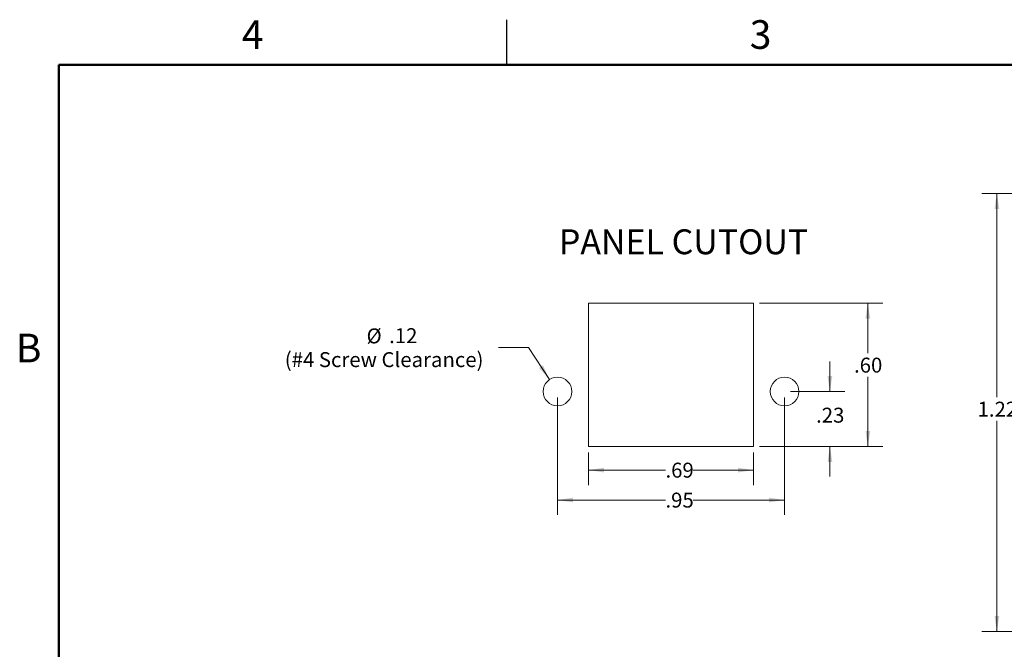
# Model space of a CAD drawing. Units: inches. Extents: x 0.1 to 16.9, y 0.1 to 10.9.
# Drawn here: x 0.2 to 8.4, y 5.6 to 10.9 of the extents above; entities that cross this region are included whole.
import ezdxf

# ---------------------------------------------------------------- set-up
doc = ezdxf.new("R2010")
doc.units = ezdxf.units.IN
doc.header["$MEASUREMENT"] = 0
doc.styles.add('SLDTEXTSTYLE0', font='TXT', dxfattribs={"width": 0.75})
doc.dimstyles.new('SLDDIMSTYLE0', dxfattribs={"dimtxt": 0.125, "dimasz": 0.13, "dimexe": 0, "dimexo": 0.0625, "dimgap": 0.03125, "dimtad": 0, "dimtih": 1, "dimtoh": 1, "dimlfac": 0.5, "dimrnd": 1e-09, "dimzin": 12, "dimdsep": 46, "dimtxsty": 'SLDTEXTSTYLE0', "dimsah": 1, "dimcen": 0.09, "dimadec": 0, "dimazin": 3, "dimtfac": 1, "dimtofl": 0, "dimtmove": 0, "dimatfit": 3, "dimfxl": 0, "dimfrac": 2, "dimtolj": 1, "dimtzin": 12, "dimarcsym": 0})
doc.dimstyles.new('SLDDIMSTYLE1', dxfattribs={"dimtxt": 0.125, "dimasz": 0.13, "dimexe": 0, "dimexo": 0.0625, "dimgap": 0.03125, "dimtad": 0, "dimtih": 1, "dimtoh": 1, "dimlfac": 0.5, "dimrnd": 1e-09, "dimzin": 4, "dimdsep": 46, "dimtxsty": 'SLDTEXTSTYLE0', "dimsah": 1, "dimcen": 0.09, "dimadec": 0, "dimazin": 1, "dimtfac": 1, "dimtofl": 0, "dimtmove": 0, "dimatfit": 3, "dimfxl": 0, "dimfrac": 2, "dimtolj": 1, "dimtzin": 12, "dimarcsym": 0})
doc.dimstyles.new('SLDDIMSTYLE2', dxfattribs={"dimtxt": 0.125, "dimasz": 0.13, "dimexe": 0, "dimexo": 0.0625, "dimgap": 0.03125, "dimtad": 0, "dimtih": 1, "dimtoh": 1, "dimlfac": 0.5, "dimrnd": 1e-09, "dimzin": 12, "dimdsep": 46, "dimtxsty": 'SLDTEXTSTYLE0', "dimsah": 1, "dimcen": 0.09, "dimadec": 0, "dimazin": 3, "dimtfac": 1, "dimtmove": 0, "dimatfit": 0, "dimfxl": 0, "dimfrac": 2, "dimtolj": 1, "dimtzin": 12, "dimarcsym": 0})
doc.dimstyles.new('SLDDIMSTYLE3', dxfattribs={"dimtxt": 0.125, "dimasz": 0.13, "dimexe": 0, "dimexo": 0.0625, "dimgap": 0.03125, "dimtad": 0, "dimtih": 1, "dimtoh": 1, "dimlfac": 0.5, "dimrnd": 1e-09, "dimzin": 12, "dimdsep": 46, "dimtxsty": 'SLDTEXTSTYLE0', "dimsah": 1, "dimcen": 0, "dimadec": 0, "dimazin": 3, "dimtfac": 1, "dimtofl": 0, "dimtmove": 0, "dimatfit": 3, "dimfxl": 0, "dimfrac": 2, "dimtolj": 1, "dimtzin": 12, "dimarcsym": 0})
doc.dimstyles.new('SLDDIMSTYLE4', dxfattribs={"dimtxt": 0.125, "dimasz": 0.13, "dimexe": 0, "dimexo": 0.0625, "dimgap": 0.03125, "dimtad": 0, "dimtih": 1, "dimtoh": 1, "dimlfac": 0.333333, "dimrnd": 1e-09, "dimzin": 12, "dimdsep": 46, "dimtxsty": 'SLDTEXTSTYLE0', "dimsah": 1, "dimcen": 0.09, "dimadec": 0, "dimazin": 3, "dimtfac": 1, "dimtofl": 0, "dimtmove": 0, "dimatfit": 3, "dimfxl": 0, "dimfrac": 2, "dimtolj": 1, "dimtzin": 12, "dimarcsym": 0})

# ---------------------------------------------------------------- blocks, each defined once
blk = doc.blocks.new('_D')
at = {"color": 7, "linetype": 'Continuous', "lineweight": 18}
for p, q in [((4.9334, 7.2551), (4.9334, 6.9824)), ((6.3134, 7.2551), (6.3134, 6.9824)), ((4.9334, 7.1074), (5.5768, 7.1074)), ((6.3134, 7.1074), (5.8078, 7.1074))]:
    blk.add_line(p, q, dxfattribs=at)
for points in [[(4.9334, 7.1074), (5.0634, 7.0874), (5.0634, 7.1274)], [(6.3134, 7.1074), (6.1834, 7.1274), (6.1834, 7.0874)]]:
    blk.add_solid(points, dxfattribs=at)
at = {"color": 7, "linetype": 'Continuous', "lineweight": 18, "insert": (5.5768, 7.1693), "char_height": 0.125, "attachment_point": 1, "style": 'SLDTEXTSTYLE0'}
blk.add_mtext('.69', dxfattribs=at)
blk = doc.blocks.new('_D_1')
at = {"color": 7, "linetype": 'Continuous', "lineweight": 18}
for p, q in [((6.3634, 8.5051), (7.3951, 8.5051)), ((7.2701, 8.5051), (7.2701, 8.0856)), ((7.2701, 7.3051), (7.2701, 7.8871)), ((6.3634, 7.3051), (7.3951, 7.3051))]:
    blk.add_line(p, q, dxfattribs=at)
for points in [[(7.2701, 8.5051), (7.2501, 8.3751), (7.2901, 8.3751)], [(7.2701, 7.3051), (7.2901, 7.4351), (7.2501, 7.4351)]]:
    blk.add_solid(points, dxfattribs=at)
at = {"color": 7, "linetype": 'Continuous', "lineweight": 18, "insert": (7.1546, 8.0483), "char_height": 0.125, "attachment_point": 1, "style": 'SLDTEXTSTYLE0'}
blk.add_mtext('.60', dxfattribs=at)
blk = doc.blocks.new('_D_2')
at = {"color": 7, "linetype": 'Continuous', "lineweight": 18}
for p, q in [((6.9527, 7.7651), (6.9527, 8.0151)), ((6.6234, 7.7651), (7.0777, 7.7651)), ((6.3634, 7.3051), (7.0777, 7.3051)), ((6.9527, 7.3051), (6.9527, 7.0551))]:
    blk.add_line(p, q, dxfattribs=at)
for points in [[(6.9527, 7.7651), (6.9727, 7.8951), (6.9327, 7.8951)], [(6.9527, 7.3051), (6.9327, 7.1751), (6.9727, 7.1751)]]:
    blk.add_solid(points, dxfattribs=at)
at = {"color": 7, "linetype": 'Continuous', "lineweight": 18, "insert": (6.8372, 7.6294), "char_height": 0.125, "attachment_point": 1, "style": 'SLDTEXTSTYLE0'}
blk.add_mtext('.23', dxfattribs=at)
blk = doc.blocks.new('_D_3')
at = {"color": 7, "linetype": 'Continuous', "lineweight": 18}
for p, q in [((4.6734, 7.7151), (4.6734, 6.7317)), ((6.5734, 7.7151), (6.5734, 6.7317)), ((4.6734, 6.8567), (5.5768, 6.8567)), ((6.5734, 6.8567), (5.8078, 6.8567))]:
    blk.add_line(p, q, dxfattribs=at)
for points in [[(4.6734, 6.8567), (4.8034, 6.8367), (4.8034, 6.8767)], [(6.5734, 6.8567), (6.4434, 6.8767), (6.4434, 6.8367)]]:
    blk.add_solid(points, dxfattribs=at)
at = {"color": 7, "linetype": 'Continuous', "lineweight": 18, "insert": (5.5768, 6.9187), "char_height": 0.125, "attachment_point": 1, "style": 'SLDTEXTSTYLE0'}
blk.add_mtext('.95', dxfattribs=at)
blk = doc.blocks.new('_D_4')
at = {"color": 7, "linetype": 'Continuous', "lineweight": 18}
for p, q in [((4.4298, 8.133), (4.1798, 8.133)), ((4.6071, 7.8652), (4.4298, 8.133))]:
    blk.add_line(p, q, dxfattribs=at)
blk.add_solid([(4.6071, 7.8652), (4.552, 7.9846), (4.5187, 7.9625)], dxfattribs=at)
at = {"color": 7, "linetype": 'Continuous', "lineweight": 18, "char_height": 0.125, "attachment_point": 1, "style": 'SLDTEXTSTYLE0'}
for s, insert in [('%%c', (3.076, 8.2929)), ('.12', (3.2645, 8.2948)), ('(#4 Screw Clearance)', (2.3916, 8.0944))]:
    blk.add_mtext(s, dxfattribs=dict(at, insert=insert))
blk = doc.blocks.new('_D_5')
at = {"color": 7, "linetype": 'Continuous', "lineweight": 18}
for p, q in [((9.4106, 9.422), (8.2248, 9.422)), ((8.3498, 9.422), (8.3498, 7.7169)), ((8.3498, 5.7565), (8.3498, 7.5184)), ((9.4106, 5.7565), (8.2248, 5.7565))]:
    blk.add_line(p, q, dxfattribs=at)
for points in [[(8.3498, 9.422), (8.3298, 9.292), (8.3698, 9.292)], [(8.3498, 5.7565), (8.3698, 5.8865), (8.3298, 5.8865)]]:
    blk.add_solid(points, dxfattribs=at)
at = {"color": 7, "linetype": 'Continuous', "lineweight": 18, "insert": (8.1882, 7.6796), "char_height": 0.125, "attachment_point": 1, "style": 'SLDTEXTSTYLE0'}
blk.add_mtext('1.22', dxfattribs=at)

msp = doc.modelspace()

# ---------------------------------------------------------------- linework, layer by layer
at = {"color": 7, "linetype": 'Continuous', "lineweight": 25}
msp.add_line((4.25, 10.5), (4.25, 10.875), dxfattribs=at)
at = {"color": 7, "linetype": 'Continuous', "lineweight": 50}
for p, q in [((0.5, 0.5), (0.5, 10.5)), ((0.5, 10.5), (16.5, 10.5))]:
    msp.add_line(p, q, dxfattribs=at)
at = {"color": 7, "linetype": 'Continuous', "lineweight": 18}
for p, q in [((6.3134, 8.5051), (4.9334, 8.5051)), ((4.9334, 8.5051), (4.9334, 7.3051)), ((6.3134, 8.5051), (6.3134, 7.3051)), ((6.3134, 7.3051), (4.9334, 7.3051))]:
    msp.add_line(p, q, dxfattribs=at)
for centre in [(4.6734, 7.7651), (6.5734, 7.7651)]:
    msp.add_circle(centre, 0.12, dxfattribs=at)

# ---------------------------------------------------------------- texts
at = {"color": 7, "linetype": 'Continuous', "lineweight": 0, "style": 'SLDTEXTSTYLE0'}
for s, insert, char_height, attachment_point in [('3', (6.3726, 10.8726), 0.24, 2), ('4', (2.1226, 10.8726), 0.24, 2), ('PANEL CUTOUT', (4.6847, 9.1223), 0.208333, 1), ('B', (0.2482, 8.249), 0.24, 2)]:
    msp.add_mtext(s, dxfattribs=dict(at, insert=insert, char_height=char_height, attachment_point=attachment_point))

# ---------------------------------------------------------------- dimensions: what is measured, and where the dimension line sits
at = {"color": 7, "linetype": 'Continuous', "lineweight": 18}
for base, p1, p2, angle, dimstyle, picture, middle in [((8.3498, 9.422), (9.4606, 5.7565), (9.4606, 9.422), 90, 'SLDDIMSTYLE4', '_D_5', (8.3498, 7.6176)), ((7.2701, 7.3051), (6.3134, 8.5051), (6.3134, 7.3051), 90, 'SLDDIMSTYLE1', '_D_1', (7.2701, 7.9864)), ((6.9527, 7.3051), (6.5734, 7.7651), (6.3134, 7.3051), 90, 'SLDDIMSTYLE2', '_D_2', (6.9527, 7.5675)), ((6.5734, 6.8567), (4.6734, 7.7651), (6.5734, 7.7651), 0, 'SLDDIMSTYLE0', '_D_3', (5.6923, 6.8567))]:
    dim = msp.add_linear_dim(base=base, p1=p1, p2=p2, angle=angle, dimstyle=dimstyle, dxfattribs=at)
    dim.commit()
    dim.dimension.update_dxf_attribs({"geometry": picture, "text_midpoint": middle, "dimtype": 160})
dim = msp.add_diameter_dim_2p(p1=(4.7397, 7.6651), p2=(4.6071, 7.8652), text='<>\\P(#4 Screw Clearance)', dimstyle='SLDDIMSTYLE3', dxfattribs=at)
dim.commit()
dim.dimension.update_dxf_attribs({"geometry": '_D_4', "text_midpoint": (3.2857, 8.133), "dimtype": 163})
dim = msp.add_linear_dim(base=(4.9334, 7.1074), p1=(6.3134, 7.3051), p2=(4.9334, 7.3051), dimstyle='SLDDIMSTYLE0', dxfattribs=at)
dim.commit()
dim.dimension.update_dxf_attribs({"geometry": '_D', "text_midpoint": (5.6923, 7.1074), "dimtype": 160})

doc.saveas('drawing.dxf')
